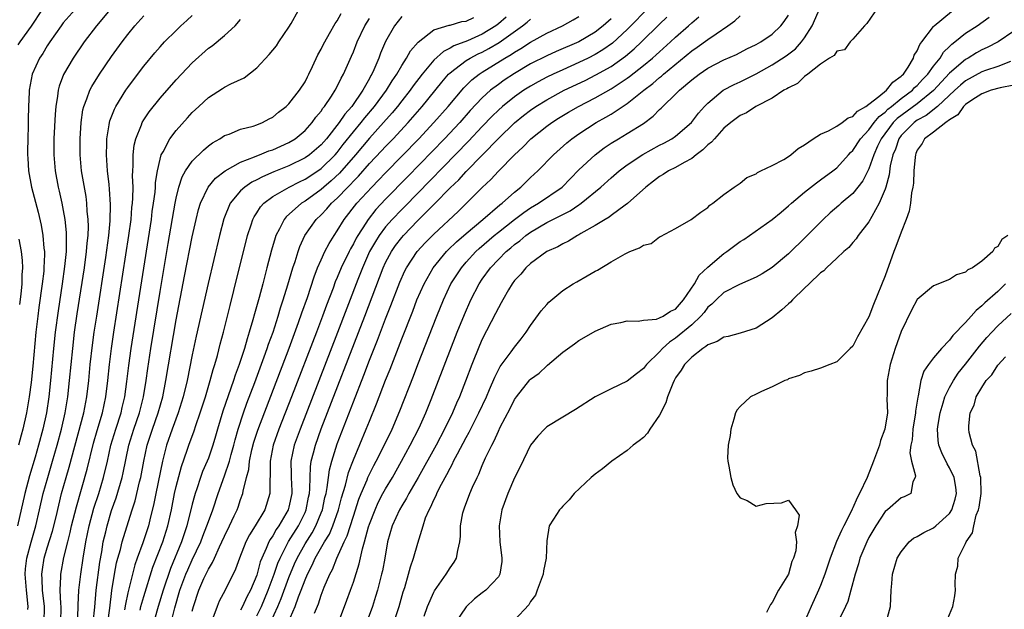
# Model space of a CAD drawing. Units: inches. Extents: x 2505000 to 2508000, y 1491000 to 1494000.
# Drawn here: x 2505316 to 2505438, y 1492829 to 1492902 of the extents above; entities that cross this region are included whole.
import ezdxf

# ---------------------------------------------------------------- set-up
doc = ezdxf.new("R2010")
doc.units = ezdxf.units.IN
doc.header["$MEASUREMENT"] = 0
doc.layers.add('LD25051491_2ft', color=16, linetype='Continuous')

msp = doc.modelspace()

# ---------------------------------------------------------------- linework, layer by layer
at = {"layer": 'LD25051491_2ft'}
for points, elevation in [([(2505395.35, 1492905), (2505391.45, 1492901), (2505391, 1492900.56), (2505389.15, 1492898.85), (2505387.98, 1492898.02), (2505387, 1492897.43), (2505386.16, 1492897), (2505385, 1492896.44), (2505383, 1492895.56), (2505381.79, 1492895), (2505381, 1492894.62), (2505379.94, 1492894.06), (2505379, 1492893.52), (2505378.18, 1492893), (2505377, 1492892.19), (2505375.51, 1492891), (2505375, 1492890.54), (2505374.22, 1492889.78), (2505373, 1492888.52), (2505371.29, 1492886.71), (2505363.39, 1492878.61), (2505363, 1492878.23), (2505361.83, 1492877), (2505361, 1492876.06), (2505360.2, 1492875), (2505359.73, 1492874.27), (2505359.02, 1492873), (2505358.12, 1492871), (2505357.54, 1492869.54), (2505355.03, 1492862.97), (2505350.38, 1492851), (2505349.66, 1492849), (2505349.26, 1492847), (2505349.3, 1492845.3), (2505349.29, 1492845), (2505349.35, 1492843.35), (2505349.35, 1492843), (2505349, 1492841.3), (2505348.92, 1492841), (2505347.77, 1492839), (2505347.44, 1492838.56), (2505347, 1492837.76), (2505346.68, 1492837.32), (2505346.51, 1492837), (2505346.18, 1492836.18), (2505345.63, 1492835), (2505345.45, 1492834.55), (2505345, 1492832.89), (2505344.22, 1492831), (2505343.79, 1492830.21), (2505343.24, 1492829), (2505343, 1492828.56)], 7240), ([(2505322.75, 1492827), (2505322.85, 1492828.85), (2505322.85, 1492829.15), (2505322.92, 1492831), (2505323.17, 1492833), (2505323.47, 1492835), (2505323.79, 1492837), (2505324, 1492838), (2505324.21, 1492839), (2505324.8, 1492841.2), (2505325.39, 1492843), (2505325.99, 1492845), (2505326.47, 1492847), (2505326.91, 1492849), (2505327.51, 1492851), (2505328.16, 1492853), (2505328.31, 1492853.69), (2505328.62, 1492855), (2505328.88, 1492856.88), (2505329.12, 1492858.88), (2505329.43, 1492861), (2505331.93, 1492877), (2505332.04, 1492877.96), (2505332.2, 1492879), (2505332.38, 1492880.38), (2505332.43, 1492881), (2505332.45, 1492881.55), (2505332.68, 1492883), (2505333, 1492884.47), (2505333.15, 1492885), (2505333.38, 1492885.38), (2505334.22, 1492887), (2505335, 1492888.03), (2505336.4, 1492889.6), (2505337, 1492890.23), (2505337.81, 1492891), (2505339, 1492892.1), (2505340.76, 1492893.24), (2505341, 1492893.4), (2505341.81, 1492893.81), (2505343.44, 1492894.56), (2505345, 1492895.77), (2505346.57, 1492897.43), (2505347.47, 1492898.53), (2505347.77, 1492899), (2505349, 1492900.82), (2505349.27, 1492901.27), (2505351, 1492904.45)], 7258), ([(2505423, 1492904.65), (2505420.73, 1492901.27), (2505420.43, 1492901), (2505419, 1492899.33), (2505418.67, 1492899), (2505417.98, 1492898.02), (2505417, 1492897.84), (2505416.68, 1492897.32), (2505416.12, 1492897), (2505415, 1492896.26), (2505413.43, 1492895), (2505413, 1492894.7), (2505412.15, 1492893.85), (2505411, 1492893.32), (2505410.82, 1492893.18), (2505410.45, 1492893), (2505409, 1492892.04), (2505406.96, 1492891), (2505405.79, 1492890.21), (2505405, 1492889.87), (2505403.86, 1492889), (2505403, 1492888.3), (2505401.81, 1492887), (2505401.45, 1492886.55), (2505401, 1492886.23), (2505400.39, 1492885.61), (2505399.56, 1492885), (2505399, 1492884.55), (2505398.05, 1492884.05), (2505397, 1492883.44), (2505396.12, 1492883), (2505395.44, 1492882.56), (2505395, 1492882.3), (2505394.27, 1492881.73), (2505393.3, 1492881), (2505391.05, 1492878.95), (2505390.74, 1492878.74), (2505389, 1492877.47), (2505388.74, 1492877.26), (2505388.26, 1492877), (2505387, 1492876.22), (2505385.23, 1492875.23), (2505385, 1492875.09), (2505384.82, 1492875), (2505383.7, 1492874.3), (2505383, 1492873.98), (2505382.39, 1492873.61), (2505381, 1492873), (2505379, 1492871.54), (2505378.4, 1492871), (2505377.78, 1492870.22), (2505377, 1492869.4), (2505376.7, 1492869), (2505376.26, 1492868.26), (2505375.54, 1492867), (2505375.36, 1492866.64), (2505375, 1492866.04), (2505374.66, 1492865.34), (2505373, 1492862.15), (2505372.65, 1492861.35), (2505371.71, 1492859), (2505370.92, 1492856.92), (2505370.16, 1492855), (2505369.8, 1492854.2), (2505369.29, 1492853), (2505368.31, 1492851), (2505367.26, 1492849), (2505365.04, 1492845), (2505363.9, 1492843), (2505363.59, 1492842.41), (2505363, 1492841.49), (2505362.71, 1492841), (2505361.8, 1492839), (2505361.25, 1492837), (2505360.9, 1492835), (2505360.6, 1492833.4), (2505360.51, 1492833), (2505360, 1492831), (2505359.77, 1492830.23), (2505359.36, 1492829), (2505357.88, 1492825)], 7228), ([(2505326.81, 1492903), (2505325.11, 1492901), (2505323.59, 1492899), (2505322.22, 1492897), (2505321.03, 1492894.97), (2505320.49, 1492893.51), (2505320.36, 1492893), (2505320.28, 1492892.28), (2505320.05, 1492891), (2505319.97, 1492890.03), (2505319.84, 1492887), (2505319.81, 1492885), (2505319.97, 1492883), (2505320.36, 1492881), (2505320.49, 1492880.49), (2505320.83, 1492879), (2505321, 1492878.09), (2505321.19, 1492877), (2505321.35, 1492875.35), (2505321.36, 1492875), (2505321.34, 1492874.66), (2505321.34, 1492873), (2505321.16, 1492871.16), (2505320.85, 1492869), (2505320.34, 1492865.66), (2505319.98, 1492863), (2505319.77, 1492861), (2505319.42, 1492857), (2505319.22, 1492855), (2505318.9, 1492853), (2505318.45, 1492851), (2505317.93, 1492849), (2505317.5, 1492847.5), (2505316.8, 1492845.2), (2505316.22, 1492843), (2505315.33, 1492839)], 7266), ([(2505318.39, 1492903), (2505317, 1492900.95), (2505315.59, 1492899), (2505315.35, 1492898.65)], 7270), ([(2505322.46, 1492903), (2505321, 1492901.36), (2505320.72, 1492901), (2505319.31, 1492899), (2505319, 1492898.52), (2505318.44, 1492897.56), (2505318.06, 1492897), (2505317.15, 1492895), (2505316.75, 1492893), (2505316.76, 1492892.76), (2505316.67, 1492891), (2505316.62, 1492889.38), (2505316.63, 1492888.63), (2505316.58, 1492887), (2505316.55, 1492885.45), (2505316.55, 1492885), (2505316.58, 1492884.58), (2505316.67, 1492883), (2505317.05, 1492881), (2505317.89, 1492877.89), (2505318.26, 1492876.26), (2505318.47, 1492875), (2505318.59, 1492873.41), (2505318.65, 1492873), (2505318.66, 1492872.66), (2505318.59, 1492871), (2505318.56, 1492870.56), (2505318.37, 1492869), (2505317.95, 1492866.05), (2505317.82, 1492865), (2505317.59, 1492863), (2505317.2, 1492858.8), (2505317, 1492856.79), (2505316.77, 1492855), (2505316.51, 1492853.49), (2505316.42, 1492853), (2505315.96, 1492851), (2505315.75, 1492850.25), (2505315.45, 1492849)], 7268), ([(2505324.7, 1492827), (2505324.9, 1492828.9), (2505325.06, 1492831), (2505325.52, 1492834.48), (2505325.76, 1492835.76), (2505325.96, 1492837), (2505326.27, 1492838.27), (2505326.43, 1492839), (2505327, 1492840.91), (2505327.55, 1492842.45), (2505328.3, 1492845), (2505328.43, 1492845.57), (2505329.14, 1492849), (2505329.77, 1492851), (2505330.46, 1492853), (2505330.97, 1492855), (2505331.29, 1492857), (2505331.5, 1492858.5), (2505331.88, 1492861), (2505333, 1492868.05), (2505334, 1492874), (2505334.87, 1492879), (2505335, 1492879.63), (2505335.34, 1492881), (2505335.74, 1492882.26), (2505336.18, 1492883), (2505337, 1492884.21), (2505338.41, 1492885.59), (2505339, 1492886.1), (2505339.51, 1492886.49), (2505340.44, 1492887), (2505341, 1492887.38), (2505341.57, 1492887.57), (2505343, 1492888.17), (2505344.55, 1492888.55), (2505345, 1492888.71), (2505345.73, 1492889), (2505346.55, 1492889.45), (2505347, 1492889.68), (2505347.71, 1492890.29), (2505348.67, 1492891), (2505349, 1492891.32), (2505350.31, 1492893), (2505351, 1492894.07), (2505351.31, 1492894.69), (2505351.49, 1492895), (2505351.95, 1492895.95), (2505352.61, 1492897.39), (2505353, 1492898.09), (2505353.29, 1492898.71), (2505353.44, 1492899), (2505354.05, 1492900.05), (2505354.73, 1492901.27), (2505355, 1492901.63), (2505355.48, 1492902.52)], 7256), ([(2505355.14, 1492827), (2505356.21, 1492829.79), (2505356.65, 1492831), (2505357, 1492832), (2505357.73, 1492834.27), (2505358.13, 1492836.13), (2505358.39, 1492837), (2505358.89, 1492838.89), (2505359, 1492839.22), (2505359.69, 1492841), (2505360.1, 1492841.9), (2505360.68, 1492843), (2505361, 1492843.6), (2505361.84, 1492845), (2505362.98, 1492847), (2505364.07, 1492849), (2505365.15, 1492851.15), (2505365.99, 1492853), (2505366.68, 1492854.68), (2505369.87, 1492863), (2505370.78, 1492865.22), (2505371.58, 1492867), (2505372.62, 1492869), (2505373, 1492869.57), (2505374.02, 1492871), (2505375, 1492872.04), (2505375.95, 1492873), (2505376.53, 1492873.47), (2505377, 1492873.89), (2505377.65, 1492874.35), (2505378.42, 1492875), (2505379, 1492875.41), (2505381, 1492876.59), (2505383.93, 1492878.07), (2505385, 1492878.8), (2505385.13, 1492878.87), (2505385.29, 1492879), (2505387.7, 1492881), (2505389, 1492882.16), (2505389.98, 1492883), (2505391, 1492883.77), (2505392.94, 1492885.06), (2505395, 1492886.19), (2505395.55, 1492886.45), (2505396.53, 1492887), (2505397, 1492887.33), (2505398.98, 1492889), (2505399.85, 1492890.15), (2505400.6, 1492891), (2505401, 1492891.42), (2505402.89, 1492893), (2505404.26, 1492893.74), (2505405, 1492894.06), (2505407, 1492895.06), (2505409, 1492896.15), (2505410.74, 1492897.26), (2505411.87, 1492898.13), (2505412.64, 1492899), (2505413, 1492899.5), (2505413.97, 1492901), (2505415, 1492903.34)], 7230), ([(2505361.79, 1492826.21), (2505362.68, 1492829), (2505363.19, 1492830.81), (2505363.37, 1492831.37), (2505363.84, 1492833), (2505364.08, 1492833.92), (2505364.48, 1492835), (2505365, 1492836.86), (2505365.65, 1492839), (2505365.97, 1492839.97), (2505366.41, 1492841), (2505366.63, 1492841.37), (2505367, 1492842.23), (2505367.26, 1492842.74), (2505367.36, 1492843), (2505367.71, 1492843.71), (2505368.4, 1492845), (2505368.62, 1492845.38), (2505369, 1492846.15), (2505369.31, 1492846.69), (2505369.45, 1492847), (2505369.92, 1492847.92), (2505371, 1492849.93), (2505371.39, 1492850.61), (2505372.58, 1492853), (2505373.51, 1492855), (2505373.91, 1492855.91), (2505374.56, 1492857.44), (2505375, 1492858.33), (2505375.24, 1492858.76), (2505376.59, 1492860.59), (2505377, 1492861.17), (2505377.82, 1492862.18), (2505378.46, 1492863), (2505379, 1492863.83), (2505380.33, 1492865.67), (2505381, 1492866.43), (2505381.28, 1492866.72), (2505383, 1492868.16), (2505384.29, 1492869), (2505384.74, 1492869.26), (2505386.02, 1492869.98), (2505387, 1492870.57), (2505387.29, 1492870.71), (2505389, 1492871.74), (2505390.73, 1492872.73), (2505391.31, 1492873), (2505392.54, 1492873.46), (2505393, 1492873.81), (2505393.98, 1492874.02), (2505395, 1492874.82), (2505395.13, 1492874.87), (2505397, 1492875.87), (2505398.94, 1492877), (2505400.13, 1492877.87), (2505401, 1492878.48), (2505401.23, 1492878.77), (2505401.63, 1492879), (2505403, 1492880.08), (2505404.26, 1492881), (2505405, 1492881.48), (2505405.83, 1492882.17), (2505407, 1492882.66), (2505407.18, 1492882.82), (2505407.6, 1492883), (2505409, 1492883.69), (2505410.44, 1492884.44), (2505411, 1492884.78), (2505411.32, 1492885), (2505412.22, 1492885.78), (2505413, 1492886.24), (2505414.09, 1492887), (2505415, 1492887.56), (2505415.96, 1492887.96), (2505417, 1492888.55), (2505417.68, 1492889), (2505418.41, 1492889.59), (2505419, 1492889.75), (2505419.58, 1492890.42), (2505420.61, 1492891), (2505421, 1492891.28), (2505422.22, 1492892.22), (2505423.16, 1492893), (2505423.97, 1492894.03), (2505425, 1492894.74), (2505425.12, 1492894.88), (2505425.27, 1492895), (2505425.85, 1492895.85), (2505426.54, 1492897), (2505426.63, 1492897.37), (2505427, 1492897.9), (2505427.31, 1492898.69), (2505427.57, 1492899), (2505429, 1492900.91), (2505429.09, 1492901), (2505431.23, 1492902.77)], 7226), ([(2505316.61, 1492828.61), (2505316.63, 1492829), (2505316.42, 1492831), (2505316.27, 1492833), (2505316.32, 1492833.68), (2505316.48, 1492835), (2505317, 1492836.98), (2505317.59, 1492839), (2505318.06, 1492841), (2505318.5, 1492843), (2505319.06, 1492845), (2505319.67, 1492847), (2505320.24, 1492849), (2505320.76, 1492851), (2505321.23, 1492853), (2505321.57, 1492855), (2505321.78, 1492857), (2505321.96, 1492859), (2505322.16, 1492861), (2505322.4, 1492863), (2505322.73, 1492865.27), (2505323.61, 1492871), (2505323.89, 1492873), (2505323.96, 1492874.04), (2505324.07, 1492875), (2505324.11, 1492876.11), (2505324.09, 1492877), (2505323.97, 1492878.03), (2505323.92, 1492879), (2505323.82, 1492879.82), (2505323.26, 1492883), (2505323.08, 1492885), (2505323.08, 1492887), (2505323.22, 1492889), (2505323.44, 1492890.56), (2505323.55, 1492891), (2505323.93, 1492891.93), (2505324.29, 1492893), (2505324.53, 1492893.47), (2505325.47, 1492895), (2505327, 1492897.19), (2505328.32, 1492899), (2505329, 1492899.9), (2505329.89, 1492901), (2505331, 1492902.22)], 7264), ([(2505318.64, 1492827), (2505318.65, 1492829), (2505318.43, 1492831), (2505318.39, 1492832.39), (2505318.34, 1492833), (2505318.41, 1492833.59), (2505318.63, 1492835), (2505319, 1492836.27), (2505319.66, 1492838.34), (2505320.1, 1492840.1), (2505320.79, 1492843), (2505321.35, 1492845), (2505321.74, 1492846.26), (2505323.54, 1492853), (2505323.93, 1492855), (2505324.15, 1492857), (2505324.34, 1492859), (2505324.61, 1492861.39), (2505324.83, 1492863), (2505325.14, 1492865), (2505326.27, 1492872.27), (2505326.65, 1492875), (2505326.82, 1492876.82), (2505326.86, 1492878.86), (2505326.75, 1492880.75), (2505326.68, 1492881.32), (2505326.5, 1492883), (2505326.35, 1492885), (2505326.4, 1492886.4), (2505326.4, 1492887), (2505326.71, 1492888.7), (2505326.74, 1492889), (2505326.79, 1492889.21), (2505327.34, 1492890.66), (2505327.53, 1492891), (2505328.77, 1492893), (2505329, 1492893.34), (2505329.7, 1492894.3), (2505331, 1492896.01), (2505332.35, 1492897.65), (2505333, 1492898.4), (2505333.55, 1492899), (2505335, 1492900.43), (2505335.6, 1492901), (2505336.34, 1492901.66), (2505337, 1492902.28)], 7262), ([(2505320.71, 1492827), (2505320.73, 1492829), (2505320.69, 1492829.31), (2505320.62, 1492831), (2505320.71, 1492832.71), (2505320.69, 1492833), (2505321.07, 1492835.07), (2505321.54, 1492837), (2505321.85, 1492838.15), (2505322.03, 1492839), (2505322.63, 1492841.37), (2505323.97, 1492846.03), (2505324.76, 1492849.24), (2505325.2, 1492850.8), (2505325.86, 1492853), (2505326.28, 1492855), (2505326.52, 1492857), (2505326.73, 1492859), (2505326.98, 1492861), (2505327.28, 1492863), (2505329.15, 1492875), (2505329.41, 1492877), (2505329.52, 1492878.48), (2505329.59, 1492879), (2505329.63, 1492879.63), (2505329.65, 1492881), (2505329.6, 1492882.4), (2505329.63, 1492883), (2505329.68, 1492883.68), (2505329.66, 1492885), (2505329.79, 1492886.21), (2505329.98, 1492887), (2505330.7, 1492888.7), (2505330.8, 1492889), (2505331, 1492889.32), (2505331.67, 1492890.33), (2505333, 1492892.02), (2505335, 1492894.31), (2505337, 1492896.42), (2505339, 1492898.21), (2505339.47, 1492898.53), (2505341, 1492899.78), (2505342.34, 1492901), (2505343, 1492901.76)], 7260), ([(2505326.52, 1492827), (2505326.78, 1492828.78), (2505327.03, 1492830.97), (2505327.36, 1492833), (2505327.61, 1492834.39), (2505327.77, 1492835), (2505328.08, 1492836.08), (2505328.3, 1492837), (2505328.45, 1492837.55), (2505329.54, 1492841), (2505329.9, 1492842.1), (2505330.46, 1492844.46), (2505330.6, 1492845), (2505330.98, 1492847), (2505331.42, 1492849), (2505332.07, 1492851), (2505332.78, 1492853), (2505333.35, 1492855), (2505333.74, 1492857), (2505335, 1492864.54), (2505336.03, 1492869.97), (2505337, 1492874.84), (2505337.49, 1492877), (2505337.79, 1492878.21), (2505338.03, 1492879), (2505338.97, 1492881), (2505339.9, 1492882.1), (2505341.1, 1492883), (2505343, 1492884.07), (2505344.75, 1492884.75), (2505345, 1492884.87), (2505345.37, 1492885), (2505346.52, 1492885.48), (2505347, 1492885.63), (2505349, 1492886.54), (2505349.76, 1492887), (2505351, 1492888.03), (2505351.89, 1492889), (2505352.35, 1492889.65), (2505353, 1492890.42), (2505353.22, 1492890.78), (2505353.42, 1492891), (2505354.29, 1492892.29), (2505354.74, 1492893), (2505355, 1492893.48), (2505355.5, 1492894.5), (2505355.79, 1492895), (2505356.77, 1492897.23), (2505357, 1492897.78), (2505357.46, 1492899), (2505358.41, 1492901), (2505359, 1492901.91)], 7254), ([(2505363, 1492902.15), (2505362.12, 1492901), (2505361, 1492899.06), (2505360.38, 1492897.62), (2505360.16, 1492897), (2505359.56, 1492895.56), (2505359.3, 1492895), (2505359.18, 1492894.82), (2505359, 1492894.47), (2505358.18, 1492893), (2505356.81, 1492891), (2505355.94, 1492890.06), (2505355.23, 1492889), (2505353.65, 1492887), (2505353, 1492886.25), (2505351.56, 1492885), (2505351, 1492884.61), (2505349, 1492883.64), (2505347.11, 1492882.89), (2505345.71, 1492882.29), (2505345, 1492881.9), (2505344.39, 1492881.61), (2505343.51, 1492881), (2505343, 1492880.53), (2505341.72, 1492879), (2505340.93, 1492877.07), (2505340.38, 1492875), (2505338.96, 1492869.04), (2505337.5, 1492862.5), (2505337, 1492860.21), (2505336.36, 1492857), (2505335.88, 1492855), (2505335.25, 1492853), (2505334.52, 1492851), (2505333.82, 1492849), (2505333.3, 1492847), (2505332.47, 1492843), (2505332.24, 1492841.76), (2505331.75, 1492839.75), (2505331.58, 1492839), (2505330.87, 1492836.88), (2505330.16, 1492835), (2505329.86, 1492834.14), (2505329, 1492830.68), (2505328.7, 1492829.3), (2505328.6, 1492828.6)], 7252), ([(2505330.55, 1492828.55), (2505330.64, 1492829), (2505331, 1492830.22), (2505332.13, 1492833.87), (2505333.36, 1492837), (2505333.99, 1492839), (2505334.41, 1492841), (2505334.81, 1492843), (2505335, 1492843.87), (2505335.65, 1492846.35), (2505336.36, 1492848.36), (2505336.57, 1492849), (2505337.23, 1492850.77), (2505337.44, 1492851.44), (2505337.99, 1492853), (2505338.64, 1492855), (2505339.24, 1492857), (2505339.61, 1492858.39), (2505339.81, 1492859), (2505340.13, 1492860.13), (2505340.48, 1492861.52), (2505340.88, 1492863), (2505341.7, 1492866.3), (2505342.18, 1492868.18), (2505343.86, 1492875), (2505344.3, 1492876.3), (2505344.52, 1492877), (2505344.67, 1492877.33), (2505345, 1492877.8), (2505345.46, 1492878.54), (2505345.89, 1492879), (2505347, 1492879.83), (2505349.02, 1492881), (2505350.33, 1492881.67), (2505351, 1492881.97), (2505352.58, 1492883), (2505353, 1492883.29), (2505354.74, 1492885), (2505355, 1492885.3), (2505355.73, 1492886.27), (2505357, 1492887.84), (2505357.99, 1492889), (2505358.43, 1492889.57), (2505359.64, 1492891), (2505361.11, 1492893), (2505361.82, 1492894.18), (2505362.4, 1492895), (2505363, 1492896.06), (2505363.61, 1492897), (2505364.09, 1492897.91), (2505365.03, 1492898.97), (2505367, 1492900.48), (2505368.91, 1492901.09), (2505369, 1492901.09), (2505370.48, 1492901.52), (2505371, 1492901.57), (2505371.97, 1492902.03)], 7250), ([(2505375.95, 1492902.05), (2505375, 1492901.23), (2505374.69, 1492901), (2505373, 1492899.96), (2505371.15, 1492899.15), (2505369.48, 1492898.52), (2505369, 1492898.22), (2505368.17, 1492897.83), (2505367, 1492896.75), (2505365.53, 1492895), (2505364.44, 1492893.56), (2505364.06, 1492893), (2505363, 1492891.68), (2505362.48, 1492891), (2505361.81, 1492890.19), (2505360.76, 1492889), (2505359, 1492887.06), (2505357.26, 1492885), (2505355.28, 1492882.72), (2505354.24, 1492881.76), (2505353.32, 1492881), (2505353, 1492880.71), (2505351, 1492879.26), (2505350.57, 1492879), (2505348.67, 1492877.33), (2505348.4, 1492877), (2505347.83, 1492875.83), (2505347.38, 1492875), (2505347.28, 1492874.72), (2505346.84, 1492873.16), (2505346.28, 1492871), (2505346, 1492870), (2505345.76, 1492869), (2505345.31, 1492867.31), (2505344.73, 1492865.27), (2505344.54, 1492864.54), (2505344.07, 1492863), (2505343.8, 1492862.2), (2505343.47, 1492861), (2505342.82, 1492859), (2505342.33, 1492857.67), (2505342.13, 1492857), (2505340.8, 1492853.2), (2505340.14, 1492851), (2505339.9, 1492850.1), (2505339.57, 1492849), (2505339, 1492847.4), (2505338.84, 1492847), (2505338.28, 1492845.72), (2505338.03, 1492845), (2505337.57, 1492843.57), (2505337.37, 1492843), (2505337.28, 1492842.72), (2505337, 1492841.67), (2505336.33, 1492839), (2505335.98, 1492838.02), (2505335.66, 1492837), (2505334.29, 1492833.71), (2505333.38, 1492831), (2505332.76, 1492829), (2505331.94, 1492826.06)], 7248), ([(2505334.38, 1492827), (2505334.84, 1492828.84), (2505335.47, 1492831), (2505336.21, 1492833), (2505336.44, 1492833.56), (2505337, 1492834.78), (2505338.05, 1492837), (2505338.3, 1492837.7), (2505338.83, 1492839), (2505339, 1492839.53), (2505339.54, 1492841), (2505340.21, 1492843), (2505341, 1492845.21), (2505341.61, 1492847), (2505341.83, 1492847.83), (2505342.16, 1492849), (2505342.32, 1492849.68), (2505342.69, 1492851), (2505343.35, 1492853), (2505343.79, 1492854.21), (2505344.78, 1492856.78), (2505345.95, 1492859.95), (2505346.32, 1492861), (2505346.48, 1492861.52), (2505347.03, 1492863.03), (2505347.67, 1492865), (2505347.97, 1492866.03), (2505348.3, 1492867), (2505348.88, 1492868.88), (2505349.5, 1492871), (2505349.76, 1492871.76), (2505350.13, 1492873), (2505350.35, 1492873.65), (2505350.97, 1492875), (2505352.4, 1492877), (2505353, 1492877.57), (2505353.7, 1492878.3), (2505354.3, 1492879), (2505355, 1492879.64), (2505356.3, 1492881), (2505356.66, 1492881.34), (2505357, 1492881.73), (2505357.64, 1492882.36), (2505359, 1492883.91), (2505360.51, 1492885.49), (2505361, 1492886.03), (2505361.94, 1492887), (2505363.81, 1492889), (2505365.56, 1492891), (2505367.97, 1492894.03), (2505368.83, 1492895), (2505369, 1492895.16), (2505369.61, 1492895.61), (2505371, 1492896.68), (2505371.51, 1492897), (2505372.49, 1492897.51), (2505373, 1492897.74), (2505373.83, 1492898.17), (2505375.08, 1492898.92), (2505377.98, 1492901), (2505378.56, 1492901.44), (2505379, 1492901.83)], 7246), ([(2505337, 1492828.43), (2505337.14, 1492829), (2505337.82, 1492831), (2505338.46, 1492832.46), (2505339, 1492833.61), (2505339.53, 1492834.47), (2505339.75, 1492835), (2505340.39, 1492836.39), (2505340.69, 1492837), (2505341, 1492837.7), (2505341.64, 1492839), (2505342.22, 1492840.22), (2505342.57, 1492841), (2505342.69, 1492841.31), (2505343, 1492842.26), (2505343.27, 1492843), (2505343.31, 1492843.31), (2505343.73, 1492845), (2505344.01, 1492845.99), (2505344.1, 1492847), (2505344.4, 1492848.4), (2505344.64, 1492849.36), (2505345.13, 1492850.87), (2505349.04, 1492861.04), (2505350.21, 1492864.21), (2505350.61, 1492865.39), (2505351.29, 1492867.29), (2505352.13, 1492869.87), (2505352.57, 1492871), (2505353, 1492872), (2505353.46, 1492873), (2505353.98, 1492874.02), (2505354.61, 1492875), (2505355, 1492875.57), (2505355.87, 1492877), (2505357.43, 1492879), (2505359.28, 1492881), (2505360.14, 1492881.86), (2505361, 1492882.78), (2505365.11, 1492887), (2505366.99, 1492889), (2505368.75, 1492891), (2505370.7, 1492893.3), (2505371.71, 1492894.29), (2505372.6, 1492895), (2505373, 1492895.26), (2505375.8, 1492897), (2505376.57, 1492897.43), (2505377, 1492897.74), (2505377.81, 1492898.19), (2505379, 1492898.98), (2505381, 1492900.07), (2505382.95, 1492901), (2505384.28, 1492901.72), (2505385, 1492902.14)], 7244), ([(2505389, 1492901.88), (2505388, 1492901), (2505387, 1492900.21), (2505385, 1492899.01), (2505382.19, 1492897.81), (2505381, 1492897.27), (2505379, 1492896.27), (2505377, 1492895.09), (2505375.74, 1492894.26), (2505375, 1492893.74), (2505374.04, 1492893), (2505373, 1492892.05), (2505371.52, 1492890.48), (2505370.2, 1492889), (2505368.31, 1492887), (2505363.73, 1492882.27), (2505361, 1492879.49), (2505359.79, 1492878.21), (2505358.82, 1492877), (2505358.53, 1492876.53), (2505357.54, 1492875), (2505357.35, 1492874.65), (2505357, 1492873.96), (2505356.65, 1492873.35), (2505356.47, 1492873), (2505355.49, 1492871), (2505355, 1492869.8), (2505354.75, 1492869.25), (2505354.48, 1492868.48), (2505353.66, 1492866.34), (2505353.18, 1492865), (2505352.42, 1492863), (2505349.33, 1492855), (2505347.76, 1492851), (2505347.05, 1492849), (2505346.66, 1492847), (2505346.69, 1492845.31), (2505346.62, 1492844.62), (2505346.65, 1492843), (2505346.01, 1492841), (2505344.82, 1492839), (2505344.12, 1492837.88), (2505343.67, 1492837), (2505342.85, 1492835), (2505342.37, 1492833.63), (2505341.07, 1492831), (2505340.35, 1492829.65), (2505340.08, 1492829), (2505339.56, 1492827.56)], 7242), ([(2505345, 1492827.83), (2505345.58, 1492829), (2505346.44, 1492831), (2505347.19, 1492833), (2505347.63, 1492834.37), (2505347.9, 1492835), (2505348.95, 1492837.05), (2505350.18, 1492839), (2505351, 1492840.67), (2505351.15, 1492841), (2505351.44, 1492842.56), (2505351.54, 1492843), (2505351.6, 1492843.6), (2505351.62, 1492845), (2505351.68, 1492846.32), (2505351.78, 1492847), (2505352.06, 1492848.06), (2505352.29, 1492849), (2505353.01, 1492851.01), (2505358.43, 1492865), (2505360.7, 1492871), (2505361, 1492871.64), (2505361.72, 1492873), (2505362.24, 1492873.76), (2505363, 1492874.75), (2505363.22, 1492875), (2505365, 1492876.84), (2505367.07, 1492878.93), (2505369, 1492880.9), (2505370.08, 1492881.92), (2505371, 1492882.95), (2505375, 1492887.01), (2505377, 1492888.95), (2505378.13, 1492889.87), (2505379, 1492890.54), (2505379.66, 1492891), (2505381, 1492891.82), (2505383.15, 1492893), (2505385.77, 1492894.23), (2505387.1, 1492894.9), (2505389, 1492895.97), (2505390.77, 1492897.23), (2505391.85, 1492898.15), (2505392.77, 1492899), (2505395, 1492901.2), (2505395.92, 1492902.08)], 7238), ([(2505346.7, 1492827), (2505347.61, 1492829), (2505348.03, 1492829.97), (2505349, 1492832.61), (2505349.7, 1492834.3), (2505350.01, 1492835), (2505351, 1492836.76), (2505351.87, 1492838.13), (2505352.34, 1492839), (2505353, 1492840.61), (2505353.15, 1492841), (2505353.48, 1492842.52), (2505353.61, 1492843), (2505353.77, 1492843.77), (2505353.91, 1492845), (2505354.05, 1492845.95), (2505354.32, 1492847), (2505355, 1492849.17), (2505357, 1492854.37), (2505358.31, 1492857.69), (2505359, 1492859.52), (2505360, 1492862), (2505361, 1492864.66), (2505361.67, 1492866.33), (2505362.78, 1492869.22), (2505363.4, 1492870.6), (2505363.6, 1492871), (2505364.92, 1492873), (2505365.92, 1492874.08), (2505367, 1492875.17), (2505370.01, 1492877.99), (2505371.06, 1492879), (2505373, 1492880.93), (2505374.07, 1492881.93), (2505375, 1492882.96), (2505376.99, 1492885), (2505378.04, 1492885.96), (2505379.04, 1492887), (2505381, 1492888.55), (2505381.62, 1492889), (2505382.47, 1492889.53), (2505383.71, 1492890.29), (2505384.93, 1492891), (2505387, 1492892.06), (2505389, 1492893.17), (2505391, 1492894.49), (2505391.29, 1492894.71), (2505393, 1492896.07), (2505394.12, 1492897), (2505394.59, 1492897.41), (2505395, 1492897.79), (2505396.37, 1492899), (2505397, 1492899.6), (2505398.61, 1492901), (2505399, 1492901.37), (2505399.89, 1492902.11)], 7236), ([(2505348.92, 1492827), (2505349.77, 1492829), (2505350.2, 1492830.2), (2505350.53, 1492831), (2505351, 1492832.28), (2505351.31, 1492833), (2505351.89, 1492834.11), (2505352.28, 1492835), (2505353.43, 1492837), (2505354.02, 1492837.98), (2505354.45, 1492839), (2505355.16, 1492841), (2505355.54, 1492842.46), (2505356.02, 1492844.02), (2505356.4, 1492845.6), (2505357, 1492847.2), (2505358.61, 1492851), (2505359, 1492851.99), (2505359.88, 1492854.12), (2505361, 1492857.07), (2505361.56, 1492858.44), (2505363, 1492862.18), (2505364.38, 1492865.62), (2505364.9, 1492867), (2505365.78, 1492869), (2505366.91, 1492871), (2505368.57, 1492873), (2505368.78, 1492873.22), (2505369.8, 1492874.2), (2505371, 1492875.25), (2505373.09, 1492877), (2505375.19, 1492878.81), (2505375.46, 1492879), (2505377, 1492880.38), (2505377.78, 1492881), (2505379, 1492882.17), (2505379.92, 1492883), (2505381.83, 1492885), (2505383.51, 1492886.49), (2505384.13, 1492887), (2505385, 1492887.6), (2505387.16, 1492889), (2505388.34, 1492889.66), (2505389, 1492890.06), (2505391, 1492891.36), (2505393.06, 1492893), (2505394.17, 1492893.83), (2505395, 1492894.57), (2505395.24, 1492894.76), (2505395.5, 1492895), (2505399, 1492897.88), (2505399.67, 1492898.33), (2505401, 1492899.3), (2505402.02, 1492900.02), (2505403.49, 1492901), (2505404.37, 1492901.63), (2505405, 1492902.22)], 7234), ([(2505352.17, 1492828.17), (2505352.66, 1492829.34), (2505353, 1492830.38), (2505353.39, 1492831.39), (2505354.07, 1492833), (2505354.4, 1492833.6), (2505354.95, 1492835), (2505355.86, 1492837), (2505356.23, 1492837.77), (2505357, 1492840.21), (2505357.7, 1492842.3), (2505357.98, 1492843), (2505358.7, 1492844.7), (2505358.81, 1492845), (2505359, 1492845.42), (2505359.54, 1492846.46), (2505359.83, 1492847), (2505360.72, 1492848.72), (2505361.81, 1492851), (2505362.76, 1492853.24), (2505364.45, 1492857.55), (2505365, 1492859.01), (2505367.35, 1492865), (2505368.17, 1492867), (2505369.12, 1492869), (2505370.41, 1492871), (2505371, 1492871.67), (2505372.22, 1492873), (2505372.62, 1492873.38), (2505374.49, 1492875), (2505375, 1492875.42), (2505377, 1492876.99), (2505378.15, 1492877.85), (2505379, 1492878.43), (2505379.97, 1492879), (2505382.93, 1492881), (2505385, 1492883.13), (2505387, 1492885), (2505388.15, 1492885.85), (2505389, 1492886.43), (2505389.92, 1492887), (2505391, 1492887.64), (2505393, 1492888.89), (2505394.21, 1492889.79), (2505395, 1492890.61), (2505395.21, 1492890.79), (2505395.4, 1492891), (2505397, 1492892.51), (2505397.48, 1492893), (2505399, 1492894.28), (2505399.91, 1492895), (2505401, 1492895.76), (2505403, 1492896.79), (2505404.54, 1492897.46), (2505405.85, 1492898.15), (2505407, 1492898.69), (2505407.57, 1492899), (2505409, 1492899.98), (2505410.05, 1492901), (2505410.47, 1492901.53), (2505411, 1492902.3)], 7232), ([(2505365.78, 1492827.78), (2505366.22, 1492829), (2505367, 1492830.79), (2505367.07, 1492830.93), (2505368.51, 1492833), (2505369, 1492833.78), (2505369.52, 1492834.48), (2505369.82, 1492835), (2505369.95, 1492835.95), (2505370.22, 1492837), (2505370.29, 1492837.71), (2505370.3, 1492839), (2505370.61, 1492840.61), (2505370.7, 1492841), (2505370.79, 1492841.21), (2505371.46, 1492843), (2505371.81, 1492843.8), (2505372.35, 1492845), (2505372.58, 1492845.42), (2505373, 1492846.47), (2505373.42, 1492847.42), (2505374.19, 1492849), (2505374.48, 1492849.52), (2505375, 1492850.75), (2505375.24, 1492851.24), (2505376.45, 1492853.55), (2505377, 1492854.66), (2505377.24, 1492855), (2505378.92, 1492857.08), (2505379, 1492857.17), (2505380.07, 1492857.93), (2505381, 1492858.84), (2505381.1, 1492858.9), (2505383, 1492860.55), (2505384.45, 1492861.55), (2505385, 1492861.99), (2505385.65, 1492862.35), (2505387, 1492863.15), (2505389, 1492863.99), (2505390.22, 1492864.22), (2505391, 1492864.42), (2505392.36, 1492864.36), (2505393, 1492864.5), (2505394.64, 1492864.64), (2505395, 1492864.77), (2505395.45, 1492865), (2505396.37, 1492865.63), (2505397, 1492865.87), (2505398, 1492867), (2505399.33, 1492869), (2505399.94, 1492870.06), (2505401, 1492871.08), (2505403, 1492872.77), (2505403.34, 1492873), (2505405, 1492874.24), (2505405.49, 1492874.51), (2505409, 1492876.98), (2505410.09, 1492877.91), (2505411, 1492878.66), (2505411.37, 1492879), (2505413, 1492880.36), (2505414.48, 1492881.52), (2505415, 1492881.88), (2505416.51, 1492883), (2505417, 1492883.4), (2505418.45, 1492885), (2505418.72, 1492885.28), (2505419, 1492885.53), (2505419.97, 1492887), (2505421, 1492888.09), (2505421.66, 1492889), (2505422.25, 1492889.75), (2505423, 1492890.3), (2505423.35, 1492890.65), (2505423.8, 1492891), (2505425, 1492891.97), (2505426.39, 1492893), (2505426.67, 1492893.33), (2505427, 1492893.61), (2505427.66, 1492894.34), (2505428.29, 1492895), (2505429, 1492895.99), (2505429.83, 1492897), (2505430.27, 1492897.73), (2505431, 1492898.43), (2505431.28, 1492898.72), (2505431.67, 1492899), (2505433, 1492900.08), (2505434.43, 1492901), (2505435.93, 1492902.07)], 7224), ([(2505439, 1492900.32), (2505437.04, 1492899), (2505435.69, 1492898.31), (2505435, 1492898), (2505434.35, 1492897.65), (2505433.32, 1492897), (2505433, 1492896.83), (2505431, 1492895.11), (2505429, 1492892.96), (2505427, 1492891.34), (2505424.5, 1492889.5), (2505424.02, 1492889), (2505422.5, 1492887), (2505422.06, 1492886.06), (2505421.59, 1492885), (2505421, 1492883.28), (2505420.23, 1492881.77), (2505419.63, 1492881), (2505419, 1492880.22), (2505417.55, 1492879), (2505417.27, 1492878.73), (2505416.2, 1492877.8), (2505415.31, 1492877), (2505413.16, 1492874.84), (2505411, 1492872.71), (2505409, 1492871.02), (2505407.74, 1492870.26), (2505407, 1492869.82), (2505404.94, 1492868.94), (2505403, 1492867.91), (2505402.03, 1492867), (2505401.51, 1492866.49), (2505401, 1492866.09), (2505400.54, 1492865.46), (2505400.15, 1492865), (2505399, 1492863.92), (2505397, 1492862.25), (2505396.23, 1492861.77), (2505395.39, 1492861), (2505395, 1492860.56), (2505393.38, 1492859), (2505393, 1492858.49), (2505392.16, 1492857.84), (2505391, 1492856.93), (2505389, 1492855.99), (2505387.01, 1492854.98), (2505384.59, 1492853.41), (2505383, 1492852.46), (2505381, 1492851.28), (2505380.71, 1492851), (2505379.89, 1492850.11), (2505379, 1492848.99), (2505377.69, 1492846.31), (2505377, 1492844.96), (2505376.17, 1492843), (2505375.43, 1492841), (2505375.08, 1492839), (2505375.2, 1492837), (2505375.43, 1492835), (2505375.42, 1492834.58), (2505375.19, 1492833), (2505375, 1492832.68), (2505373.46, 1492831), (2505373, 1492830.67), (2505372.05, 1492829.95), (2505371, 1492828.96), (2505369.68, 1492827)], 7222), ([(2505438.56, 1492896.56), (2505437, 1492895.96), (2505435.45, 1492895.45), (2505435, 1492895.29), (2505433, 1492894.19), (2505432.36, 1492893.64), (2505431.65, 1492893), (2505429.5, 1492891), (2505428.12, 1492889.88), (2505427, 1492889.28), (2505426.61, 1492889), (2505425, 1492887.38), (2505424.71, 1492887), (2505424.28, 1492885.72), (2505423.96, 1492885), (2505423.65, 1492883.65), (2505423.5, 1492882.5), (2505423.08, 1492881), (2505423, 1492880.76), (2505422.29, 1492879), (2505421.34, 1492877.34), (2505421, 1492876.68), (2505419.68, 1492875), (2505419.42, 1492874.58), (2505419, 1492874.12), (2505418.5, 1492873.5), (2505417.87, 1492873), (2505417, 1492872.2), (2505415.72, 1492871), (2505415.39, 1492870.61), (2505415, 1492870.36), (2505413.6, 1492869), (2505413, 1492868.45), (2505411.5, 1492867), (2505411.26, 1492866.74), (2505411, 1492866.54), (2505410.2, 1492865.8), (2505409, 1492864.8), (2505407, 1492863.52), (2505405, 1492862.88), (2505403.52, 1492862.48), (2505403, 1492862.4), (2505402.16, 1492861.84), (2505401, 1492861.45), (2505400.77, 1492861.23), (2505400.38, 1492861), (2505399, 1492859.93), (2505398.11, 1492859), (2505397.7, 1492858.3), (2505397, 1492857.33), (2505396.81, 1492857), (2505396.66, 1492856.66), (2505396, 1492855), (2505395.77, 1492854.23), (2505395, 1492852.7), (2505393.8, 1492851), (2505393.5, 1492850.5), (2505393, 1492849.97), (2505392.47, 1492849.53), (2505391.75, 1492849), (2505391, 1492848.33), (2505389.08, 1492847), (2505387.93, 1492846.07), (2505387, 1492845.4), (2505386.52, 1492845), (2505384.43, 1492843), (2505383.8, 1492842.2), (2505383, 1492841.45), (2505382.8, 1492841.2), (2505382.59, 1492841), (2505381.83, 1492839.83), (2505381.32, 1492839), (2505381, 1492837.14), (2505380.93, 1492835), (2505380.59, 1492833.41), (2505380.55, 1492833), (2505379.83, 1492831), (2505379.6, 1492830.4), (2505379, 1492829.61), (2505378.79, 1492829.21), (2505377, 1492827.31)], 7220), ([(2505439, 1492893.62), (2505437.3, 1492893.3), (2505436.18, 1492893), (2505435, 1492892.58), (2505433.78, 1492891.78), (2505433, 1492891.24), (2505432.74, 1492891), (2505432.03, 1492889.97), (2505431, 1492889.34), (2505430.54, 1492889), (2505429, 1492887.81), (2505427.9, 1492887), (2505427.59, 1492886.41), (2505427, 1492885.57), (2505426.84, 1492885.16), (2505426.76, 1492885), (2505426.72, 1492884.72), (2505426.58, 1492883), (2505426.52, 1492881.48), (2505426.44, 1492881), (2505426.29, 1492880.29), (2505426.16, 1492879), (2505425.98, 1492878.02), (2505425.63, 1492877), (2505425, 1492875.43), (2505424.35, 1492873.65), (2505424.1, 1492873), (2505423, 1492869.98), (2505421.57, 1492866.43), (2505421, 1492864.91), (2505419.56, 1492862.44), (2505419, 1492861.28), (2505418.68, 1492861), (2505417, 1492859.32), (2505416.15, 1492859), (2505415, 1492858.54), (2505413.83, 1492858.17), (2505413, 1492857.97), (2505412.37, 1492857.63), (2505411, 1492857.21), (2505410.88, 1492857.12), (2505410.54, 1492857), (2505409, 1492856.22), (2505407.65, 1492855.65), (2505407, 1492855.32), (2505406.28, 1492855), (2505405, 1492853.79), (2505404.64, 1492853.36), (2505404.43, 1492853), (2505404.23, 1492852.23), (2505403.87, 1492851), (2505403.79, 1492850.21), (2505403.54, 1492849), (2505403.44, 1492847.44), (2505403.47, 1492847), (2505403.6, 1492846.4), (2505403.86, 1492845), (2505404.09, 1492844.09), (2505404.62, 1492843), (2505405, 1492842.46), (2505405.88, 1492842.12), (2505407, 1492841.44), (2505408.25, 1492841.75), (2505410.15, 1492841.85), (2505411, 1492842.19), (2505411.89, 1492841), (2505412.32, 1492840.32), (2505412.12, 1492839), (2505411.84, 1492838.16), (2505411.99, 1492837), (2505411.91, 1492835.91), (2505411.65, 1492835), (2505411.44, 1492834.56), (2505411.02, 1492833), (2505409.78, 1492831), (2505409, 1492829.5), (2505408.77, 1492829.23), (2505408.67, 1492829), (2505408.27, 1492828.27)], 7218), ([(2505315.47, 1492874.53), (2505315.77, 1492873), (2505315.9, 1492871.9), (2505315.93, 1492871), (2505315.86, 1492870.14), (2505315.85, 1492869), (2505315.74, 1492867.74), (2505315.57, 1492866.43)], 7270), ([(2505438.26, 1492875), (2505437.48, 1492874.52), (2505437, 1492873.65), (2505436.57, 1492873.43), (2505436.38, 1492873), (2505435, 1492871.81), (2505433.87, 1492871), (2505433.27, 1492870.73), (2505433, 1492870.47), (2505431.86, 1492870.14), (2505431, 1492869.54), (2505429, 1492868.76), (2505427, 1492867.07), (2505426.28, 1492865.72), (2505425, 1492863.1), (2505424.25, 1492861), (2505423.62, 1492859), (2505423.26, 1492857), (2505423.26, 1492855.26), (2505423.24, 1492854.76), (2505423.29, 1492853), (2505422.98, 1492851), (2505422.44, 1492849.56), (2505422.3, 1492849), (2505421.58, 1492847), (2505420.77, 1492845), (2505419.84, 1492843), (2505419.55, 1492842.45), (2505419, 1492841.22), (2505418.92, 1492841.08), (2505418.79, 1492840.79), (2505417.88, 1492839), (2505417.58, 1492838.42), (2505416.96, 1492837.04), (2505416.18, 1492835), (2505415.54, 1492833), (2505415, 1492831.59), (2505414.75, 1492831), (2505413.81, 1492829), (2505412.94, 1492827)], 7216), ([(2505437.94, 1492869), (2505437, 1492868.06), (2505435.37, 1492866.63), (2505435, 1492866.26), (2505434.29, 1492865.71), (2505433.69, 1492865), (2505433, 1492864.22), (2505431.4, 1492862.6), (2505431, 1492862.03), (2505430, 1492861), (2505429, 1492859.81), (2505428.4, 1492859), (2505427.83, 1492858.17), (2505427.45, 1492857), (2505427.1, 1492855.1), (2505427.05, 1492854.95), (2505426.79, 1492853.21), (2505426.78, 1492853), (2505426.44, 1492851), (2505426.35, 1492849.65), (2505426.19, 1492849), (2505426.06, 1492848.06), (2505426.28, 1492847), (2505426.8, 1492845.2), (2505426.75, 1492845), (2505426.44, 1492844.44), (2505426.21, 1492843), (2505425.38, 1492842.61), (2505425, 1492842.45), (2505423.32, 1492841), (2505423, 1492840.76), (2505421.84, 1492839), (2505421, 1492837.57), (2505420.72, 1492837), (2505419.89, 1492835), (2505419.71, 1492834.29), (2505419.28, 1492833), (2505418.77, 1492831), (2505418.37, 1492829.63), (2505418.08, 1492829), (2505417, 1492826.8)], 7214), ([(2505423.18, 1492827.18), (2505423.68, 1492829), (2505423.76, 1492831), (2505423.83, 1492831.83), (2505423.91, 1492833), (2505424.52, 1492835), (2505425, 1492835.77), (2505426, 1492837), (2505426.55, 1492837.45), (2505427, 1492837.66), (2505427.83, 1492838.17), (2505429, 1492838.76), (2505429.3, 1492839), (2505431, 1492840.54), (2505431.3, 1492841), (2505431.69, 1492842.31), (2505431.85, 1492843), (2505431.79, 1492843.79), (2505431.57, 1492845), (2505431, 1492846.2), (2505430.7, 1492846.7), (2505430.04, 1492848.04), (2505429.68, 1492849), (2505429.58, 1492849.58), (2505429.5, 1492851), (2505429.58, 1492851.58), (2505429.83, 1492853), (2505430.23, 1492854.23), (2505430.44, 1492855), (2505431, 1492856.13), (2505431.48, 1492857), (2505432.09, 1492857.91), (2505433, 1492859.04), (2505434.73, 1492861.27), (2505435.65, 1492862.35), (2505436.24, 1492863), (2505437, 1492863.78), (2505438.67, 1492865.33)], 7212), ([(2505430.59, 1492827), (2505431.42, 1492829), (2505431.67, 1492830.33), (2505431.74, 1492831), (2505431.69, 1492831.69), (2505431.73, 1492833), (2505432.02, 1492833.98), (2505432.08, 1492835), (2505433, 1492836.82), (2505433.06, 1492837), (2505433.86, 1492838.14), (2505434, 1492839), (2505434.32, 1492840.32), (2505434.61, 1492841), (2505434.68, 1492841.32), (2505434.91, 1492843), (2505434.88, 1492845), (2505434.81, 1492845.19), (2505434.25, 1492848.25), (2505433.85, 1492849), (2505433.44, 1492850.56), (2505433.38, 1492851), (2505433.4, 1492851.4), (2505433.58, 1492853), (2505434.05, 1492853.95), (2505434.33, 1492855), (2505435, 1492856.15), (2505435.57, 1492857), (2505436.27, 1492857.73), (2505437, 1492858.93), (2505437.97, 1492859.97)], 7210)]:
    msp.add_lwpolyline(points, dxfattribs=dict(at, elevation=elevation))

doc.saveas('drawing.dxf')
